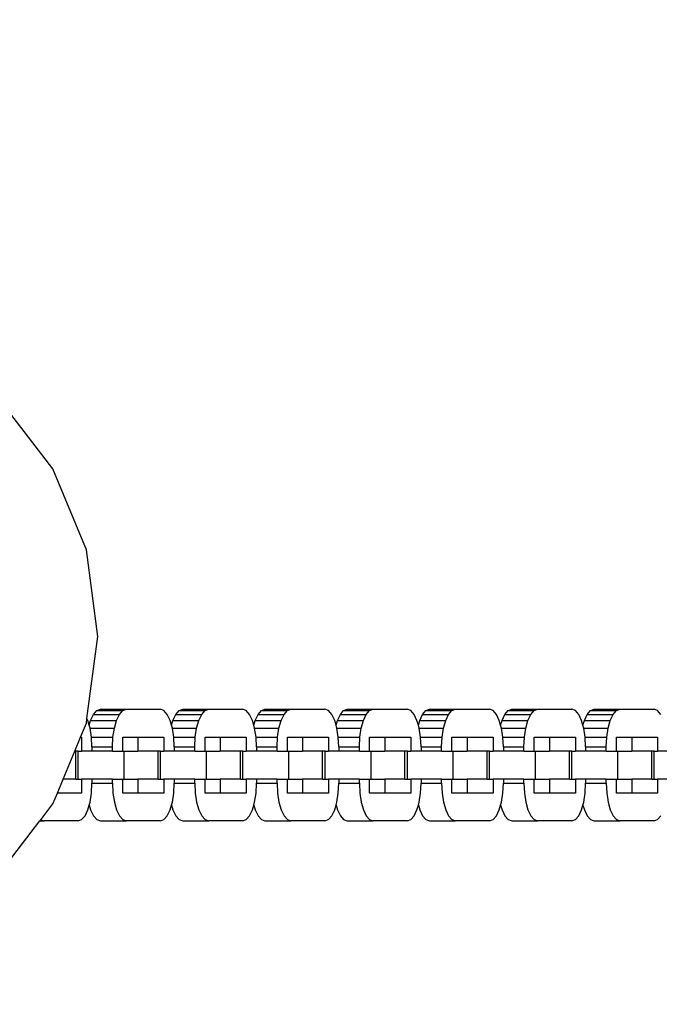
# Model space of a CAD drawing. Extents: x -4763 to 16242, y -4337 to 11017.
# Drawn here: x 4162 to 4276, y 3687 to 3863 of the extents above; entities that cross this region are included whole.
import ezdxf

# ---------------------------------------------------------------- set-up
doc = ezdxf.new("R2010")
doc.units = 0
doc.header["$MEASUREMENT"] = 0
doc.layers.add('InterSystem-dimension', color=7, linetype='Continuous', lineweight=5)
doc.styles.add('arial', font='arial.ttf')
doc.dimstyles.new('IS_1-50(mm)', dxfattribs={"dimtxt": 100, "dimasz": 100, "dimexe": 10, "dimexo": 50, "dimgap": 10, "dimtad": 1, "dimdec": 0, "dimrnd": 0.5, "dimzin": 0, "dimtxsty": 'arial', "dimcen": 50, "dimclrd": 256, "dimclre": 256, "dimclrt": 256, "dimadec": 1, "dimazin": 0, "dimtfac": 1, "dimtdec": 0, "dimtmove": 0, "dimatfit": 3, "dimfxl": 0, "dimtolj": 1, "dimtzin": 0, "dimlwd": -1, "dimlwe": -1, "dimarcsym": 0})

# ---------------------------------------------------------------- blocks, each defined once
blk = doc.blocks.new('*D4')
at = {"layer": 'InterSystem-dimension', "transparency": 16777216}
for p, q in [((8079.82, 6143.2), (8079.82, -770.99)), ((2480.54, 5829.17), (2480.54, -770.99)), ((2580.54, -760.99), (7979.82, -760.99))]:
    blk.add_line(p, q, dxfattribs=at)
for points in [[(2580.54, -744.32), (2580.54, -777.65), (2480.54, -760.99)], [(7979.82, -744.32), (7979.82, -777.65), (8079.82, -760.99)]]:
    blk.add_solid(points, dxfattribs=at)
at = {"layer": 'InterSystem-dimension', "transparency": 16777216, "insert": (5280.18, -699.93), "char_height": 100, "attachment_point": 5, "style": 'arial'}
blk.add_mtext('\\A1;5600', dxfattribs=at)
blk = doc.blocks.new('*D5')
at = {"layer": 'InterSystem-dimension', "transparency": 16777216}
for p, q in [((4312.25, 7279.38), (10229.09, 7279.38)), ((10219.09, 1209.42), (10219.09, 7179.38)), ((4165.65, 1109.42), (10229.09, 1109.42))]:
    blk.add_line(p, q, dxfattribs=at)
for points in [[(10202.42, 7179.38), (10235.75, 7179.38), (10219.09, 7279.38)], [(10202.42, 1209.42), (10235.75, 1209.42), (10219.09, 1109.42)]]:
    blk.add_solid(points, dxfattribs=at)
at = {"layer": 'InterSystem-dimension', "transparency": 16777216, "insert": (10158.03, 4194.4), "char_height": 100, "attachment_point": 5, "rotation": 90, "style": 'arial'}
blk.add_mtext('\\A1;6170', dxfattribs=at)
blk = doc.blocks.new('*D15')
at = {"layer": 'InterSystem-dimension', "transparency": 16777216}
for p, q in [((9579.81, 6150.16), (9579.81, -1106.69)), ((480.54, 5829.17), (480.54, -1106.69)), ((580.54, -1096.69), (9479.81, -1096.69))]:
    blk.add_line(p, q, dxfattribs=at)
for points in [[(580.54, -1080.03), (580.54, -1113.36), (480.54, -1096.69)], [(9479.81, -1080.03), (9479.81, -1113.36), (9579.81, -1096.69)]]:
    blk.add_solid(points, dxfattribs=at)
at = {"layer": 'InterSystem-dimension', "transparency": 16777216, "insert": (5030.17, -1035.64), "char_height": 100, "attachment_point": 5, "style": 'arial'}
blk.add_mtext('\\A1;9100', dxfattribs=at)
blk = doc.blocks.new('*D16')
at = {"layer": 'InterSystem-dimension', "transparency": 16777216}
for p, q in [((4308.84, 8780.38), (10518.74, 8780.38)), ((10508.74, -289.33), (10508.74, 8680.38)), ((4226.9, -389.33), (10518.74, -389.33))]:
    blk.add_line(p, q, dxfattribs=at)
for points in [[(10492.07, 8680.38), (10525.41, 8680.38), (10508.74, 8780.38)], [(10492.07, -289.33), (10525.41, -289.33), (10508.74, -389.33)]]:
    blk.add_solid(points, dxfattribs=at)
at = {"layer": 'InterSystem-dimension', "transparency": 16777216, "insert": (10447.68, 4195.52), "char_height": 100, "attachment_point": 5, "rotation": 90, "style": 'arial'}
blk.add_mtext('\\A1;9170', dxfattribs=at)

msp = doc.modelspace()

# ---------------------------------------------------------------- linework, layer by layer
for p, q in [((4167.61, 3782.54), (4158.07, 3794.96)), ((4173.6, 3768.06), (4167.61, 3782.54)), ((4175.65, 3752.54), (4173.6, 3768.06)), ((4173.71, 3737.84), (4175.65, 3752.54)), ((4174.36, 3737.5), (4174.88, 3738.57)), ((4174.88, 3738.57), (4175.48, 3739.25)), ((4174.88, 3738.57), (4179.53, 3738.57)), ((4175.48, 3739.25), (4176.12, 3739.48)), ((4175.48, 3739.25), (4180.13, 3739.25)), ((4176.12, 3739.48), (4180.77, 3739.48)), ((4179.01, 3737.5), (4179.53, 3738.57)), ((4179.53, 3738.57), (4180.13, 3739.25)), ((4180.13, 3739.25), (4180.77, 3739.48)), ((4180.77, 3739.48), (4186.85, 3739.48)), ((4187.49, 3739.25), (4186.85, 3739.48)), ((4188.09, 3738.57), (4187.49, 3739.25)), ((4188.61, 3737.5), (4188.09, 3738.57)), ((4189.1, 3737.5), (4189.61, 3738.57)), ((4189.61, 3738.57), (4190.21, 3739.25)), ((4189.61, 3738.57), (4194.26, 3738.57)), ((4190.21, 3739.25), (4190.86, 3739.48)), ((4190.21, 3739.25), (4194.86, 3739.25)), ((4190.86, 3739.48), (4195.51, 3739.48)), ((4193.75, 3737.5), (4194.26, 3738.57)), ((4194.26, 3738.57), (4194.86, 3739.25)), ((4194.86, 3739.25), (4195.51, 3739.48)), ((4195.51, 3739.48), (4201.58, 3739.48)), ((4202.23, 3739.25), (4201.58, 3739.48)), ((4202.83, 3738.57), (4202.23, 3739.25)), ((4203.34, 3737.5), (4202.83, 3738.57)), ((4203.84, 3737.5), (4204.35, 3738.57)), ((4204.35, 3738.57), (4204.95, 3739.25)), ((4204.35, 3738.57), (4209, 3738.57)), ((4204.95, 3739.25), (4205.59, 3739.48)), ((4204.95, 3739.25), (4209.6, 3739.25)), ((4205.59, 3739.48), (4210.24, 3739.48)), ((4208.48, 3737.5), (4209, 3738.57)), ((4209, 3738.57), (4209.6, 3739.25)), ((4209.6, 3739.25), (4210.24, 3739.48)), ((4210.24, 3739.48), (4216.32, 3739.48)), ((4216.96, 3739.25), (4216.32, 3739.48)), ((4217.56, 3738.57), (4216.96, 3739.25)), ((4218.08, 3737.5), (4217.56, 3738.57)), ((4218.57, 3737.5), (4219.09, 3738.57)), ((4219.09, 3738.57), (4219.68, 3739.25)), ((4219.09, 3738.57), (4223.73, 3738.57)), ((4219.68, 3739.25), (4220.33, 3739.48)), ((4219.68, 3739.25), (4224.33, 3739.25)), ((4220.33, 3739.48), (4224.98, 3739.48)), ((4223.22, 3737.5), (4223.73, 3738.57)), ((4223.73, 3738.57), (4224.33, 3739.25)), ((4224.33, 3739.25), (4224.98, 3739.48)), ((4224.98, 3739.48), (4231.05, 3739.48)), ((4231.7, 3739.25), (4231.05, 3739.48)), ((4232.3, 3738.57), (4231.7, 3739.25)), ((4232.81, 3737.5), (4232.3, 3738.57)), ((4233.31, 3737.5), (4233.82, 3738.57)), ((4233.82, 3738.57), (4234.42, 3739.25)), ((4233.82, 3738.57), (4238.47, 3738.57)), ((4234.42, 3739.25), (4235.06, 3739.48)), ((4234.42, 3739.25), (4239.07, 3739.25)), ((4235.06, 3739.48), (4239.71, 3739.48)), ((4237.95, 3737.5), (4238.47, 3738.57)), ((4238.47, 3738.57), (4239.07, 3739.25)), ((4239.07, 3739.25), (4239.71, 3739.48)), ((4239.71, 3739.48), (4245.79, 3739.48)), ((4246.43, 3739.25), (4245.79, 3739.48)), ((4247.03, 3738.57), (4246.43, 3739.25)), ((4247.55, 3737.5), (4247.03, 3738.57)), ((4248.04, 3737.5), (4248.56, 3738.57)), ((4248.56, 3738.57), (4249.15, 3739.25)), ((4248.56, 3738.57), (4253.2, 3738.57)), ((4249.15, 3739.25), (4249.8, 3739.48)), ((4249.15, 3739.25), (4253.8, 3739.25)), ((4249.8, 3739.48), (4254.45, 3739.48)), ((4252.69, 3737.5), (4253.2, 3738.57)), ((4253.2, 3738.57), (4253.8, 3739.25)), ((4253.8, 3739.25), (4254.45, 3739.48)), ((4254.45, 3739.48), (4260.52, 3739.48)), ((4261.17, 3739.25), (4260.52, 3739.48)), ((4261.77, 3738.57), (4261.17, 3739.25)), ((4262.28, 3737.5), (4261.77, 3738.57)), ((4262.78, 3737.5), (4263.29, 3738.57)), ((4263.29, 3738.57), (4263.89, 3739.25)), ((4263.29, 3738.57), (4267.94, 3738.57)), ((4263.89, 3739.25), (4264.53, 3739.48)), ((4263.89, 3739.25), (4268.54, 3739.25)), ((4264.53, 3739.48), (4269.18, 3739.48)), ((4267.42, 3737.5), (4267.94, 3738.57)), ((4267.94, 3738.57), (4268.54, 3739.25)), ((4268.54, 3739.25), (4269.18, 3739.48)), ((4269.18, 3739.48), (4275.26, 3739.48)), ((4275.9, 3739.25), (4275.26, 3739.48)), ((4276.5, 3738.57), (4275.9, 3739.25)), ((4172.55, 3734.48), (4173.6, 3737.01)), ((4173.6, 3737.01), (4173.71, 3737.84)), ((4173.87, 3737.5), (4173.71, 3737.84)), ((4174.12, 3736.63), (4173.87, 3737.5)), ((4174.12, 3736.63), (4174.36, 3737.5)), ((4174.27, 3736.1), (4174.12, 3736.63)), ((4174.36, 3737.5), (4179.01, 3737.5)), ((4178.62, 3736.1), (4179.01, 3737.5)), ((4188.85, 3736.63), (4188.61, 3737.5)), ((4188.85, 3736.63), (4189.1, 3737.5)), ((4189, 3736.1), (4188.85, 3736.63)), ((4189.1, 3737.5), (4193.75, 3737.5)), ((4193.35, 3736.1), (4193.75, 3737.5)), ((4203.59, 3736.63), (4203.34, 3737.5)), ((4203.59, 3736.63), (4203.84, 3737.5)), ((4203.74, 3736.1), (4203.59, 3736.63)), ((4203.84, 3737.5), (4208.48, 3737.5)), ((4208.09, 3736.1), (4208.48, 3737.5)), ((4218.32, 3736.63), (4218.08, 3737.5)), ((4218.32, 3736.63), (4218.57, 3737.5)), ((4218.47, 3736.1), (4218.32, 3736.63)), ((4218.57, 3737.5), (4223.22, 3737.5)), ((4222.82, 3736.1), (4223.22, 3737.5)), ((4233.06, 3736.63), (4232.81, 3737.5)), ((4233.06, 3736.63), (4233.31, 3737.5)), ((4233.21, 3736.1), (4233.06, 3736.63)), ((4233.31, 3737.5), (4237.95, 3737.5)), ((4237.56, 3736.1), (4237.95, 3737.5)), ((4247.79, 3736.63), (4247.55, 3737.5)), ((4247.79, 3736.63), (4248.04, 3737.5)), ((4247.94, 3736.1), (4247.79, 3736.63)), ((4248.04, 3737.5), (4252.69, 3737.5)), ((4252.29, 3736.1), (4252.69, 3737.5)), ((4262.53, 3736.63), (4262.28, 3737.5)), ((4262.53, 3736.63), (4262.78, 3737.5)), ((4262.68, 3736.1), (4262.53, 3736.63)), ((4262.78, 3737.5), (4267.42, 3737.5)), ((4267.03, 3736.1), (4267.42, 3737.5)), ((4174.27, 3736.1), (4178.62, 3736.1)), ((4174.52, 3734.47), (4174.27, 3736.1)), ((4178.37, 3734.47), (4178.62, 3736.1)), ((4189.25, 3734.47), (4189, 3736.1)), ((4189, 3736.1), (4193.35, 3736.1)), ((4193.1, 3734.47), (4193.35, 3736.1)), ((4203.99, 3734.47), (4203.74, 3736.1)), ((4203.74, 3736.1), (4208.09, 3736.1)), ((4207.84, 3734.47), (4208.09, 3736.1)), ((4218.47, 3736.1), (4222.82, 3736.1)), ((4218.72, 3734.47), (4218.47, 3736.1)), ((4222.57, 3734.47), (4222.82, 3736.1)), ((4233.46, 3734.47), (4233.21, 3736.1)), ((4233.21, 3736.1), (4237.56, 3736.1)), ((4237.31, 3734.47), (4237.56, 3736.1)), ((4248.19, 3734.47), (4247.94, 3736.1)), ((4247.94, 3736.1), (4252.29, 3736.1)), ((4252.04, 3734.47), (4252.29, 3736.1)), ((4262.68, 3736.1), (4267.03, 3736.1)), ((4262.93, 3734.47), (4262.68, 3736.1)), ((4266.78, 3734.47), (4267.03, 3736.1)), ((4171.52, 3731.98), (4172.55, 3734.48)), ((4172.55, 3734.48), (4172.76, 3734.48)), ((4172.76, 3734.48), (4172.76, 3731.98)), ((4174.52, 3734.47), (4178.37, 3734.47)), ((4174.6, 3732.73), (4174.52, 3734.47)), ((4178.29, 3732.73), (4178.37, 3734.47)), ((4180.13, 3734.48), (4182.85, 3734.48)), ((4180.13, 3731.98), (4180.13, 3734.48)), ((4182.85, 3734.48), (4182.85, 3731.98)), ((4182.85, 3734.48), (4187.49, 3734.48)), ((4187.49, 3734.48), (4187.49, 3731.98)), ((4189.34, 3732.73), (4189.25, 3734.47)), ((4189.25, 3734.47), (4193.1, 3734.47)), ((4193.02, 3732.73), (4193.1, 3734.47)), ((4194.86, 3734.48), (4197.58, 3734.48)), ((4194.86, 3731.98), (4194.86, 3734.48)), ((4197.58, 3734.48), (4197.58, 3731.98)), ((4197.58, 3734.48), (4202.23, 3734.48)), ((4202.23, 3734.48), (4202.23, 3731.98)), ((4204.07, 3732.73), (4203.99, 3734.47)), ((4203.99, 3734.47), (4207.84, 3734.47)), ((4207.76, 3732.73), (4207.84, 3734.47)), ((4209.6, 3734.48), (4212.32, 3734.48)), ((4209.6, 3731.98), (4209.6, 3734.48)), ((4212.32, 3734.48), (4212.32, 3731.98)), ((4212.32, 3734.48), (4216.96, 3734.48)), ((4216.96, 3734.48), (4216.96, 3731.98)), ((4218.72, 3734.47), (4222.57, 3734.47)), ((4218.81, 3732.73), (4218.72, 3734.47)), ((4222.49, 3732.73), (4222.57, 3734.47)), ((4224.33, 3734.48), (4227.05, 3734.48)), ((4224.33, 3731.98), (4224.33, 3734.48)), ((4227.05, 3734.48), (4227.05, 3731.98)), ((4227.05, 3734.48), (4231.7, 3734.48)), ((4231.7, 3734.48), (4231.7, 3731.98)), ((4233.54, 3732.73), (4233.46, 3734.47)), ((4233.46, 3734.47), (4237.31, 3734.47)), ((4237.23, 3732.73), (4237.31, 3734.47)), ((4239.07, 3734.48), (4241.79, 3734.48)), ((4239.07, 3731.98), (4239.07, 3734.48)), ((4241.79, 3734.48), (4241.79, 3731.98)), ((4241.79, 3734.48), (4246.43, 3734.48)), ((4246.43, 3734.48), (4246.43, 3731.98)), ((4248.28, 3732.73), (4248.19, 3734.47)), ((4248.19, 3734.47), (4252.04, 3734.47)), ((4251.96, 3732.73), (4252.04, 3734.47)), ((4253.8, 3734.48), (4256.52, 3734.48)), ((4253.8, 3731.98), (4253.8, 3734.48)), ((4256.52, 3734.48), (4256.52, 3731.98)), ((4256.52, 3734.48), (4261.17, 3734.48)), ((4261.17, 3734.48), (4261.17, 3731.98)), ((4262.93, 3734.47), (4266.78, 3734.47)), ((4263.01, 3732.73), (4262.93, 3734.47)), ((4266.7, 3732.73), (4266.78, 3734.47)), ((4268.54, 3734.48), (4271.26, 3734.48)), ((4268.54, 3731.98), (4268.54, 3734.48)), ((4271.26, 3734.48), (4271.26, 3731.98)), ((4271.26, 3734.48), (4275.9, 3734.48)), ((4275.9, 3734.48), (4275.9, 3731.98)), ((4169.45, 3726.98), (4171.52, 3731.98)), ((4171.52, 3731.98), (4171.72, 3731.98)), ((4171.72, 3726.98), (4171.72, 3731.98)), ((4172.15, 3731.98), (4171.72, 3731.98)), ((4172.15, 3726.98), (4172.15, 3731.98)), ((4172.15, 3731.98), (4172.76, 3731.98)), ((4174.6, 3731.98), (4172.76, 3731.98)), ((4174.6, 3732.73), (4178.29, 3732.73)), ((4174.6, 3732.73), (4174.6, 3731.98)), ((4178.29, 3731.98), (4174.6, 3731.98)), ((4178.29, 3731.98), (4178.29, 3732.73)), ((4178.29, 3731.98), (4180.13, 3731.98)), ((4180.13, 3731.98), (4180.38, 3731.98)), ((4180.38, 3726.98), (4180.38, 3731.98)), ((4180.38, 3731.98), (4182.85, 3731.98)), ((4186.45, 3731.98), (4182.85, 3731.98)), ((4186.45, 3726.98), (4186.45, 3731.98)), ((4186.88, 3731.98), (4186.45, 3731.98)), ((4186.88, 3726.98), (4186.88, 3731.98)), ((4186.88, 3731.98), (4187.49, 3731.98)), ((4189.34, 3731.98), (4187.49, 3731.98)), ((4189.34, 3732.73), (4189.34, 3731.98)), ((4189.34, 3732.73), (4193.02, 3732.73)), ((4193.02, 3731.98), (4189.34, 3731.98)), ((4193.02, 3731.98), (4193.02, 3732.73)), ((4193.02, 3731.98), (4194.86, 3731.98)), ((4194.86, 3731.98), (4195.11, 3731.98)), ((4195.11, 3726.98), (4195.11, 3731.98)), ((4195.11, 3731.98), (4197.58, 3731.98)), ((4201.19, 3731.98), (4197.58, 3731.98)), ((4201.19, 3726.98), (4201.19, 3731.98)), ((4201.62, 3731.98), (4201.19, 3731.98)), ((4201.62, 3726.98), (4201.62, 3731.98)), ((4201.62, 3731.98), (4202.23, 3731.98)), ((4204.07, 3731.98), (4202.23, 3731.98)), ((4204.07, 3732.73), (4204.07, 3731.98)), ((4204.07, 3732.73), (4207.76, 3732.73)), ((4207.76, 3731.98), (4204.07, 3731.98)), ((4207.76, 3731.98), (4207.76, 3732.73)), ((4207.76, 3731.98), (4209.6, 3731.98)), ((4209.6, 3731.98), (4209.85, 3731.98)), ((4209.85, 3726.98), (4209.85, 3731.98)), ((4209.85, 3731.98), (4212.32, 3731.98)), ((4215.92, 3731.98), (4212.32, 3731.98)), ((4215.92, 3726.98), (4215.92, 3731.98)), ((4216.35, 3731.98), (4215.92, 3731.98)), ((4216.35, 3726.98), (4216.35, 3731.98)), ((4216.35, 3731.98), (4216.96, 3731.98)), ((4218.81, 3731.98), (4216.96, 3731.98)), ((4218.81, 3732.73), (4222.49, 3732.73)), ((4218.81, 3732.73), (4218.81, 3731.98)), ((4222.49, 3731.98), (4218.81, 3731.98)), ((4222.49, 3731.98), (4222.49, 3732.73)), ((4222.49, 3731.98), (4224.33, 3731.98)), ((4224.33, 3731.98), (4224.58, 3731.98)), ((4224.58, 3726.98), (4224.58, 3731.98)), ((4224.58, 3731.98), (4227.05, 3731.98)), ((4230.66, 3731.98), (4227.05, 3731.98)), ((4230.66, 3726.98), (4230.66, 3731.98)), ((4231.09, 3731.98), (4230.66, 3731.98)), ((4231.09, 3726.98), (4231.09, 3731.98)), ((4231.09, 3731.98), (4231.7, 3731.98)), ((4233.54, 3731.98), (4231.7, 3731.98)), ((4233.54, 3732.73), (4233.54, 3731.98)), ((4233.54, 3732.73), (4237.23, 3732.73)), ((4237.23, 3731.98), (4233.54, 3731.98)), ((4237.23, 3731.98), (4237.23, 3732.73)), ((4237.23, 3731.98), (4239.07, 3731.98)), ((4239.07, 3731.98), (4239.32, 3731.98)), ((4239.32, 3726.98), (4239.32, 3731.98)), ((4239.32, 3731.98), (4241.79, 3731.98)), ((4245.39, 3731.98), (4241.79, 3731.98)), ((4245.39, 3726.98), (4245.39, 3731.98)), ((4245.82, 3731.98), (4245.39, 3731.98)), ((4245.82, 3726.98), (4245.82, 3731.98)), ((4245.82, 3731.98), (4246.43, 3731.98)), ((4248.28, 3731.98), (4246.43, 3731.98)), ((4248.28, 3732.73), (4248.28, 3731.98)), ((4248.28, 3732.73), (4251.96, 3732.73)), ((4251.96, 3731.98), (4248.28, 3731.98)), ((4251.96, 3731.98), (4251.96, 3732.73)), ((4251.96, 3731.98), (4253.8, 3731.98)), ((4253.8, 3731.98), (4254.05, 3731.98)), ((4254.05, 3726.98), (4254.05, 3731.98)), ((4254.05, 3731.98), (4256.52, 3731.98)), ((4260.13, 3731.98), (4256.52, 3731.98)), ((4260.13, 3726.98), (4260.13, 3731.98)), ((4260.56, 3731.98), (4260.13, 3731.98)), ((4260.56, 3726.98), (4260.56, 3731.98)), ((4260.56, 3731.98), (4261.17, 3731.98)), ((4263.01, 3731.98), (4261.17, 3731.98)), ((4263.01, 3732.73), (4266.7, 3732.73)), ((4263.01, 3732.73), (4263.01, 3731.98)), ((4266.7, 3731.98), (4263.01, 3731.98)), ((4266.7, 3731.98), (4266.7, 3732.73)), ((4266.7, 3731.98), (4268.54, 3731.98)), ((4268.54, 3731.98), (4268.79, 3731.98)), ((4268.79, 3726.98), (4268.79, 3731.98)), ((4268.79, 3731.98), (4271.26, 3731.98)), ((4274.87, 3731.98), (4271.26, 3731.98)), ((4274.87, 3726.98), (4274.87, 3731.98)), ((4275.29, 3731.98), (4274.87, 3731.98)), ((4275.29, 3726.98), (4275.29, 3731.98)), ((4275.29, 3731.98), (4275.9, 3731.98)), ((4277.75, 3731.98), (4275.9, 3731.98)), ((4168.41, 3724.48), (4169.45, 3726.98)), ((4171.72, 3726.98), (4169.45, 3726.98)), ((4171.72, 3726.98), (4172.15, 3726.98)), ((4172.15, 3726.98), (4172.76, 3726.98)), ((4172.76, 3726.98), (4172.76, 3724.48)), ((4174.6, 3726.98), (4172.76, 3726.98)), ((4174.52, 3724.48), (4174.6, 3726.23)), ((4174.6, 3726.98), (4174.6, 3726.23)), ((4178.29, 3726.98), (4174.6, 3726.98)), ((4174.6, 3726.23), (4178.29, 3726.23)), ((4178.29, 3726.23), (4178.29, 3726.98)), ((4178.29, 3726.98), (4180.13, 3726.98)), ((4178.29, 3726.23), (4178.37, 3724.48)), ((4180.13, 3724.48), (4180.13, 3726.98)), ((4180.13, 3726.98), (4180.38, 3726.98)), ((4180.38, 3726.98), (4182.85, 3726.98)), ((4182.85, 3726.98), (4182.85, 3724.48)), ((4186.45, 3726.98), (4182.85, 3726.98)), ((4186.45, 3726.98), (4186.88, 3726.98)), ((4186.88, 3726.98), (4187.49, 3726.98)), ((4187.49, 3726.98), (4187.49, 3724.48)), ((4189.34, 3726.98), (4187.49, 3726.98)), ((4189.25, 3724.48), (4189.34, 3726.23)), ((4189.34, 3726.98), (4189.34, 3726.23)), ((4193.02, 3726.98), (4189.34, 3726.98)), ((4189.34, 3726.23), (4193.02, 3726.23)), ((4193.02, 3726.23), (4193.02, 3726.98)), ((4193.02, 3726.98), (4194.86, 3726.98)), ((4193.02, 3726.23), (4193.1, 3724.48)), ((4194.86, 3724.48), (4194.86, 3726.98)), ((4194.86, 3726.98), (4195.11, 3726.98)), ((4195.11, 3726.98), (4197.58, 3726.98)), ((4197.58, 3726.98), (4197.58, 3724.48)), ((4201.19, 3726.98), (4197.58, 3726.98)), ((4201.19, 3726.98), (4201.62, 3726.98)), ((4201.62, 3726.98), (4202.23, 3726.98)), ((4202.23, 3726.98), (4202.23, 3724.48)), ((4204.07, 3726.98), (4202.23, 3726.98)), ((4203.99, 3724.48), (4204.07, 3726.23)), ((4204.07, 3726.98), (4204.07, 3726.23)), ((4207.76, 3726.98), (4204.07, 3726.98)), ((4204.07, 3726.23), (4207.76, 3726.23)), ((4207.76, 3726.23), (4207.76, 3726.98)), ((4207.76, 3726.98), (4209.6, 3726.98)), ((4207.76, 3726.23), (4207.84, 3724.48)), ((4209.6, 3724.48), (4209.6, 3726.98)), ((4209.6, 3726.98), (4209.85, 3726.98)), ((4209.85, 3726.98), (4212.32, 3726.98)), ((4212.32, 3726.98), (4212.32, 3724.48)), ((4215.92, 3726.98), (4212.32, 3726.98)), ((4215.92, 3726.98), (4216.35, 3726.98)), ((4216.35, 3726.98), (4216.96, 3726.98)), ((4216.96, 3726.98), (4216.96, 3724.48)), ((4218.81, 3726.98), (4216.96, 3726.98)), ((4218.72, 3724.48), (4218.81, 3726.23)), ((4218.81, 3726.98), (4218.81, 3726.23)), ((4222.49, 3726.98), (4218.81, 3726.98)), ((4218.81, 3726.23), (4222.49, 3726.23)), ((4222.49, 3726.23), (4222.49, 3726.98)), ((4222.49, 3726.98), (4224.33, 3726.98)), ((4222.49, 3726.23), (4222.57, 3724.48)), ((4224.33, 3724.48), (4224.33, 3726.98)), ((4224.33, 3726.98), (4224.58, 3726.98)), ((4224.58, 3726.98), (4227.05, 3726.98)), ((4227.05, 3726.98), (4227.05, 3724.48)), ((4230.66, 3726.98), (4227.05, 3726.98)), ((4230.66, 3726.98), (4231.09, 3726.98)), ((4231.09, 3726.98), (4231.7, 3726.98)), ((4231.7, 3726.98), (4231.7, 3724.48)), ((4233.54, 3726.98), (4231.7, 3726.98)), ((4233.46, 3724.48), (4233.54, 3726.23)), ((4233.54, 3726.98), (4233.54, 3726.23)), ((4237.23, 3726.98), (4233.54, 3726.98)), ((4233.54, 3726.23), (4237.23, 3726.23)), ((4237.23, 3726.23), (4237.23, 3726.98)), ((4237.23, 3726.98), (4239.07, 3726.98)), ((4237.23, 3726.23), (4237.31, 3724.48)), ((4239.07, 3724.48), (4239.07, 3726.98)), ((4239.07, 3726.98), (4239.32, 3726.98)), ((4239.32, 3726.98), (4241.79, 3726.98)), ((4241.79, 3726.98), (4241.79, 3724.48)), ((4245.39, 3726.98), (4241.79, 3726.98)), ((4245.39, 3726.98), (4245.82, 3726.98)), ((4245.82, 3726.98), (4246.43, 3726.98)), ((4246.43, 3726.98), (4246.43, 3724.48)), ((4248.28, 3726.98), (4246.43, 3726.98)), ((4248.19, 3724.48), (4248.28, 3726.23)), ((4248.28, 3726.98), (4248.28, 3726.23)), ((4251.96, 3726.98), (4248.28, 3726.98)), ((4248.28, 3726.23), (4251.96, 3726.23)), ((4251.96, 3726.23), (4251.96, 3726.98)), ((4251.96, 3726.98), (4253.8, 3726.98)), ((4251.96, 3726.23), (4252.04, 3724.48)), ((4253.8, 3724.48), (4253.8, 3726.98)), ((4253.8, 3726.98), (4254.05, 3726.98)), ((4254.05, 3726.98), (4256.52, 3726.98)), ((4256.52, 3726.98), (4256.52, 3724.48)), ((4260.13, 3726.98), (4256.52, 3726.98)), ((4260.13, 3726.98), (4260.56, 3726.98)), ((4260.56, 3726.98), (4261.17, 3726.98)), ((4261.17, 3726.98), (4261.17, 3724.48)), ((4263.01, 3726.98), (4261.17, 3726.98)), ((4262.93, 3724.48), (4263.01, 3726.23)), ((4263.01, 3726.98), (4263.01, 3726.23)), ((4266.7, 3726.98), (4263.01, 3726.98)), ((4263.01, 3726.23), (4266.7, 3726.23)), ((4266.7, 3726.23), (4266.7, 3726.98)), ((4266.7, 3726.98), (4268.54, 3726.98)), ((4266.7, 3726.23), (4266.78, 3724.48)), ((4268.54, 3724.48), (4268.54, 3726.98)), ((4268.54, 3726.98), (4268.79, 3726.98)), ((4268.79, 3726.98), (4271.26, 3726.98)), ((4271.26, 3726.98), (4271.26, 3724.48)), ((4274.87, 3726.98), (4271.26, 3726.98)), ((4274.87, 3726.98), (4275.29, 3726.98)), ((4275.29, 3726.98), (4275.9, 3726.98)), ((4275.9, 3726.98), (4275.9, 3724.48)), ((4277.75, 3726.98), (4275.9, 3726.98)), ((4167.61, 3722.54), (4168.41, 3724.48)), ((4172.76, 3724.48), (4168.41, 3724.48)), ((4174.27, 3722.85), (4174.52, 3724.48)), ((4178.37, 3724.48), (4178.62, 3722.85)), ((4182.85, 3724.48), (4180.13, 3724.48)), ((4187.49, 3724.48), (4182.85, 3724.48)), ((4189, 3722.85), (4189.25, 3724.48)), ((4193.1, 3724.48), (4193.35, 3722.85)), ((4197.58, 3724.48), (4194.86, 3724.48)), ((4202.23, 3724.48), (4197.58, 3724.48)), ((4203.74, 3722.85), (4203.99, 3724.48)), ((4207.84, 3724.48), (4208.09, 3722.85)), ((4212.32, 3724.48), (4209.6, 3724.48)), ((4216.96, 3724.48), (4212.32, 3724.48)), ((4218.47, 3722.85), (4218.72, 3724.48)), ((4222.57, 3724.48), (4222.82, 3722.85)), ((4227.05, 3724.48), (4224.33, 3724.48)), ((4231.7, 3724.48), (4227.05, 3724.48)), ((4233.21, 3722.85), (4233.46, 3724.48)), ((4237.31, 3724.48), (4237.56, 3722.85)), ((4241.79, 3724.48), (4239.07, 3724.48)), ((4246.43, 3724.48), (4241.79, 3724.48)), ((4247.94, 3722.85), (4248.19, 3724.48)), ((4252.04, 3724.48), (4252.29, 3722.85)), ((4256.52, 3724.48), (4253.8, 3724.48)), ((4261.17, 3724.48), (4256.52, 3724.48)), ((4262.68, 3722.85), (4262.93, 3724.48)), ((4266.78, 3724.48), (4267.03, 3722.85)), ((4271.26, 3724.48), (4268.54, 3724.48)), ((4275.9, 3724.48), (4271.26, 3724.48)), ((4165.43, 3719.7), (4167.61, 3722.54)), ((4174.12, 3722.32), (4174.27, 3722.85)), ((4178.62, 3722.85), (4179.01, 3721.45)), ((4188.85, 3722.32), (4189, 3722.85)), ((4193.35, 3722.85), (4193.75, 3721.45)), ((4203.59, 3722.32), (4203.74, 3722.85)), ((4208.09, 3722.85), (4208.48, 3721.45)), ((4218.32, 3722.32), (4218.47, 3722.85)), ((4222.82, 3722.85), (4223.22, 3721.45)), ((4233.06, 3722.32), (4233.21, 3722.85)), ((4237.56, 3722.85), (4237.95, 3721.45)), ((4247.79, 3722.32), (4247.94, 3722.85)), ((4252.29, 3722.85), (4252.69, 3721.45)), ((4262.53, 3722.32), (4262.68, 3722.85)), ((4267.03, 3722.85), (4267.42, 3721.45)), ((4173.36, 3720.38), (4173.87, 3721.45)), ((4173.87, 3721.45), (4174.12, 3722.32)), ((4174.12, 3722.32), (4174.36, 3721.45)), ((4174.36, 3721.45), (4174.88, 3720.38)), ((4179.01, 3721.45), (4179.53, 3720.38)), ((4188.09, 3720.38), (4188.61, 3721.45)), ((4188.61, 3721.45), (4188.85, 3722.32)), ((4188.85, 3722.32), (4189.1, 3721.45)), ((4189.1, 3721.45), (4189.61, 3720.38)), ((4193.75, 3721.45), (4194.26, 3720.38)), ((4202.83, 3720.38), (4203.34, 3721.45)), ((4203.34, 3721.45), (4203.59, 3722.32)), ((4203.59, 3722.32), (4203.84, 3721.45)), ((4203.84, 3721.45), (4204.35, 3720.38)), ((4208.48, 3721.45), (4209, 3720.38)), ((4217.56, 3720.38), (4218.08, 3721.45)), ((4218.08, 3721.45), (4218.32, 3722.32)), ((4218.32, 3722.32), (4218.57, 3721.45)), ((4218.57, 3721.45), (4219.09, 3720.38)), ((4223.22, 3721.45), (4223.73, 3720.38)), ((4232.3, 3720.38), (4232.81, 3721.45)), ((4232.81, 3721.45), (4233.06, 3722.32)), ((4233.06, 3722.32), (4233.31, 3721.45)), ((4233.31, 3721.45), (4233.82, 3720.38)), ((4237.95, 3721.45), (4238.47, 3720.38)), ((4247.03, 3720.38), (4247.55, 3721.45)), ((4247.55, 3721.45), (4247.79, 3722.32)), ((4247.79, 3722.32), (4248.04, 3721.45)), ((4248.04, 3721.45), (4248.56, 3720.38)), ((4252.69, 3721.45), (4253.2, 3720.38)), ((4261.77, 3720.38), (4262.28, 3721.45)), ((4262.28, 3721.45), (4262.53, 3722.32)), ((4262.53, 3722.32), (4262.78, 3721.45)), ((4262.78, 3721.45), (4263.29, 3720.38)), ((4267.42, 3721.45), (4267.94, 3720.38)), ((4158.07, 3710.11), (4165.26, 3719.48)), ((4165.26, 3719.48), (4165.43, 3719.7)), ((4165.26, 3719.48), (4166.04, 3719.48)), ((4165.43, 3719.7), (4166.04, 3719.48)), ((4172.11, 3719.48), (4166.04, 3719.48)), ((4172.11, 3719.48), (4172.76, 3719.71)), ((4172.76, 3719.71), (4173.36, 3720.38)), ((4174.88, 3720.38), (4175.48, 3719.71)), ((4175.48, 3719.71), (4176.12, 3719.48)), ((4176.12, 3719.48), (4180.77, 3719.48)), ((4179.53, 3720.38), (4180.13, 3719.71)), ((4180.13, 3719.71), (4180.77, 3719.48)), ((4186.85, 3719.48), (4180.77, 3719.48)), ((4186.85, 3719.48), (4187.49, 3719.71)), ((4187.49, 3719.71), (4188.09, 3720.38)), ((4189.61, 3720.38), (4190.21, 3719.71)), ((4190.21, 3719.71), (4190.86, 3719.48)), ((4190.86, 3719.48), (4195.51, 3719.48)), ((4194.26, 3720.38), (4194.86, 3719.71)), ((4194.86, 3719.71), (4195.51, 3719.48)), ((4201.58, 3719.48), (4195.51, 3719.48)), ((4201.58, 3719.48), (4202.23, 3719.71)), ((4202.23, 3719.71), (4202.83, 3720.38)), ((4204.35, 3720.38), (4204.95, 3719.71)), ((4204.95, 3719.71), (4205.59, 3719.48)), ((4205.59, 3719.48), (4210.24, 3719.48)), ((4209, 3720.38), (4209.6, 3719.71)), ((4209.6, 3719.71), (4210.24, 3719.48)), ((4216.32, 3719.48), (4210.24, 3719.48)), ((4216.32, 3719.48), (4216.96, 3719.71)), ((4216.96, 3719.71), (4217.56, 3720.38)), ((4219.09, 3720.38), (4219.68, 3719.71)), ((4219.68, 3719.71), (4220.33, 3719.48)), ((4220.33, 3719.48), (4224.98, 3719.48)), ((4223.73, 3720.38), (4224.33, 3719.71)), ((4224.33, 3719.71), (4224.98, 3719.48)), ((4231.05, 3719.48), (4224.98, 3719.48)), ((4231.05, 3719.48), (4231.7, 3719.71)), ((4231.7, 3719.71), (4232.3, 3720.38)), ((4233.82, 3720.38), (4234.42, 3719.71)), ((4234.42, 3719.71), (4235.06, 3719.48)), ((4235.06, 3719.48), (4239.71, 3719.48)), ((4238.47, 3720.38), (4239.07, 3719.71)), ((4239.07, 3719.71), (4239.71, 3719.48)), ((4245.79, 3719.48), (4239.71, 3719.48)), ((4245.79, 3719.48), (4246.43, 3719.71)), ((4246.43, 3719.71), (4247.03, 3720.38)), ((4248.56, 3720.38), (4249.15, 3719.71)), ((4249.15, 3719.71), (4249.8, 3719.48)), ((4249.8, 3719.48), (4254.45, 3719.48)), ((4253.2, 3720.38), (4253.8, 3719.71)), ((4253.8, 3719.71), (4254.45, 3719.48)), ((4260.52, 3719.48), (4254.45, 3719.48)), ((4260.52, 3719.48), (4261.17, 3719.71)), ((4261.17, 3719.71), (4261.77, 3720.38)), ((4263.29, 3720.38), (4263.89, 3719.71)), ((4263.89, 3719.71), (4264.53, 3719.48)), ((4264.53, 3719.48), (4269.18, 3719.48)), ((4267.94, 3720.38), (4268.54, 3719.71)), ((4268.54, 3719.71), (4269.18, 3719.48)), ((4275.26, 3719.48), (4269.18, 3719.48)), ((4275.26, 3719.48), (4275.9, 3719.71)), ((4275.9, 3719.71), (4276.5, 3720.38))]:
    msp.add_line(p, q)

# ---------------------------------------------------------------- dimensions: what is measured, and where the dimension line sits
at = {"layer": 'InterSystem-dimension'}
for base, p1, p2, picture, middle in [((10508.74, 8780.38), (4176.9, -389.33), (4258.84, 8780.38), '*D16', (10447.68, 4195.52)), ((10219.09, 7279.38), (4115.65, 1109.42), (4262.25, 7279.38), '*D5', (10158.03, 4194.4))]:
    dim = msp.add_linear_dim(base=base, p1=p1, p2=p2, angle=90, dimstyle='IS_1-50(mm)', dxfattribs=at)
    dim.commit()
    dim.dimension.update_dxf_attribs({"geometry": picture, "text_midpoint": middle})
for base, p1, p2, picture, middle in [((9579.81, -1096.69), (480.54, 5879.17), (9579.81, 6200.16), '*D15', (5030.17, -1035.64)), ((8079.82, -760.99), (2480.54, 5879.17), (8079.82, 6193.2), '*D4', (5280.18, -699.93))]:
    dim = msp.add_linear_dim(base=base, p1=p1, p2=p2, dimstyle='IS_1-50(mm)', dxfattribs=at)
    dim.commit()
    dim.dimension.update_dxf_attribs({"geometry": picture, "text_midpoint": middle})

doc.saveas('drawing.dxf')
